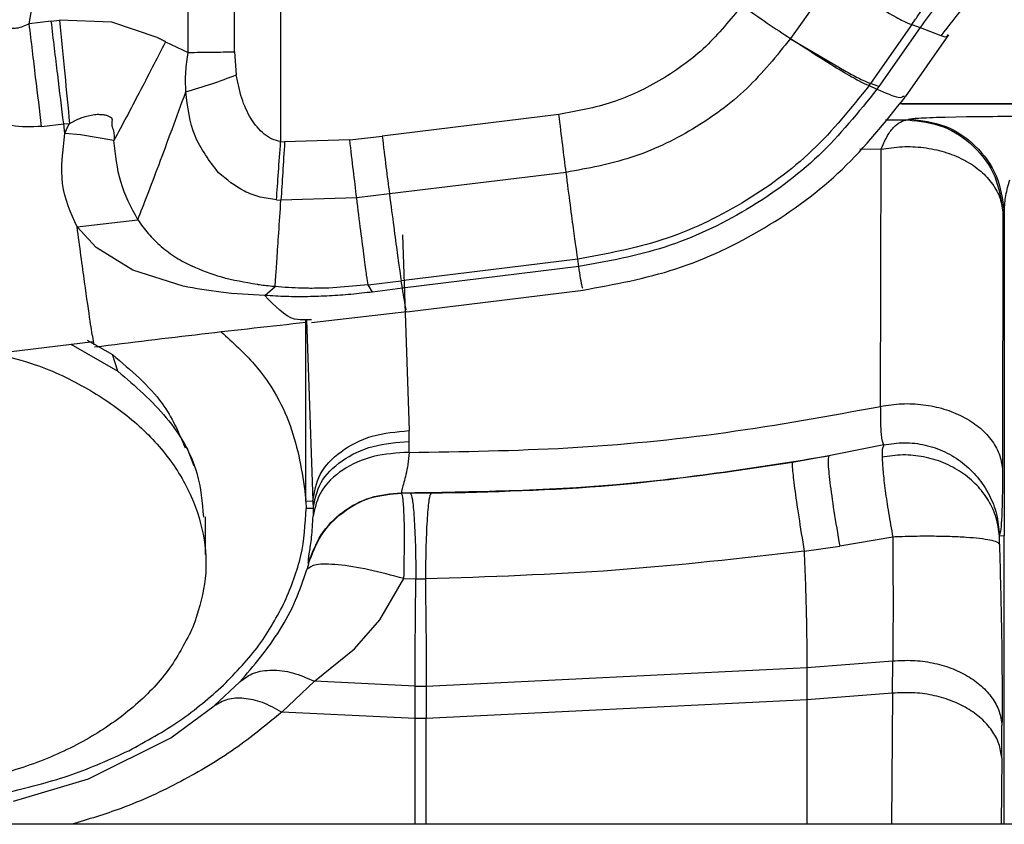
# Paper-space layout 'Sheet2' of a CAD drawing. Units: inches. Extents: x -171 to 368, y 6 to 236.
# Drawn here: x 60 to 62, y 105 to 106 of the extents above; entities that cross this region are included whole.
import ezdxf

# ---------------------------------------------------------------- set-up
doc = ezdxf.new("R2010")
doc.units = ezdxf.units.IN
doc.header["$MEASUREMENT"] = 0

psp = doc.layouts.new('Sheet2')

# ---------------------------------------------------------------- linework, layer by layer
at = {"color": 7, "linetype": 'Continuous', "lineweight": 25, "ltscale": 22}
for p, q in [((60.5165, 106.4306), (60.5928, 106.8628)), ((60.8113, 106.3775), (60.8113, 106.8617)), ((60.8971, 106.3787), (60.8971, 106.8629)), ((60.9829, 106.8641), (60.9829, 106.2119)), ((62.0072, 106.5149), (61.9286, 106.4031)), ((60.5574, 106.4354), (60.5165, 106.4306)), ((60.5574, 106.4354), (60.5729, 106.4371)), ((60.6694, 106.4333), (60.5729, 106.4371)), ((60.7535, 106.4051), (60.6694, 106.4333)), ((62.1537, 106.4289), (62.0773, 106.3197)), ((62.1691, 106.4236), (62.0927, 106.3144)), ((62.1537, 106.4289), (62.1691, 106.4236)), ((61.9286, 106.4031), (61.929, 106.4028)), ((61.929, 106.4028), (61.9868, 106.3684)), ((62.142, 106.2951), (62.2227, 106.41)), ((60.7694, 106.397), (60.8113, 106.3775)), ((60.8971, 106.3787), (60.9005, 106.3357)), ((61.9868, 106.3684), (62.0322, 106.3422)), ((62.0745, 106.3158), (62.0773, 106.3197)), ((62.0745, 106.3158), (62.0891, 106.3092)), ((62.0927, 106.3144), (62.0773, 106.3197)), ((62.0927, 106.3144), (62.0891, 106.3092)), ((62.138, 106.296), (62.1401, 106.2964)), ((62.1308, 106.2826), (62.8558, 106.2826)), ((62.8547, 106.2811), (62.1354, 106.2811)), ((61.4991, 106.2623), (61.1713, 106.2221)), ((62.2128, 106.2574), (62.2157, 106.2575)), ((62.2157, 106.2575), (62.2555, 106.2583)), ((60.5395, 106.2399), (60.5804, 106.2446)), ((60.5804, 106.2446), (60.5912, 106.2454)), ((60.5827, 106.227), (60.5804, 106.2446)), ((60.5827, 106.227), (60.5877, 106.2385)), ((60.5877, 106.2385), (60.5912, 106.2454)), ((62.1489, 106.2536), (62.1462, 106.2523)), ((60.6116, 106.2244), (60.5827, 106.227)), ((60.6736, 106.214), (60.6116, 106.2244)), ((61.1111, 106.2149), (61.1713, 106.2221)), ((60.9829, 106.2119), (60.9902, 106.2114)), ((61.1111, 106.2149), (60.9902, 106.2114)), ((62.096, 105.7208), (62.0967, 106.1977)), ((61.5125, 106.1549), (61.1847, 106.1148)), ((61.1847, 106.1148), (61.124, 106.1074)), ((60.9751, 106.104), (60.9834, 106.1034)), ((61.124, 106.1075), (60.9834, 106.1034)), ((62.3227, 106.0813), (62.3221, 105.6044)), ((62.3227, 106.0813), (62.3254, 106.0827)), ((62.3254, 106.0827), (62.3254, 105.4806)), ((60.6053, 106.0537), (60.7179, 106.067)), ((60.6053, 106.0537), (60.6407, 106.0155)), ((61.2088, 106.0392), (61.221, 105.6759)), ((60.7086, 105.9733), (60.6407, 106.0155)), ((61.5343, 105.994), (61.2065, 105.9538)), ((61.536, 105.98), (61.5343, 105.994)), ((60.8021, 105.9438), (60.7086, 105.9733)), ((61.536, 105.98), (61.2089, 105.9398)), ((61.1451, 105.9462), (61.0723, 105.9403)), ((61.1451, 105.9461), (61.2065, 105.9538)), ((61.1534, 105.9329), (61.1451, 105.9462)), ((61.2089, 105.9398), (61.2065, 105.9538)), ((60.9534, 105.9265), (60.9724, 105.9429)), ((61.2089, 105.9398), (61.1534, 105.9329)), ((61.2167, 105.8964), (61.5438, 105.9365)), ((61.0403, 105.8764), (61.2167, 105.8965)), ((61.0398, 105.881), (61.0293, 105.8816)), ((60.0872, 105.7739), (60.6356, 105.841)), ((60.5939, 105.8359), (60.6811, 105.786)), ((60.6239, 105.8434), (60.6708, 105.8167)), ((60.6811, 105.786), (60.6708, 105.8167)), ((61.2214, 105.6557), (61.221, 105.6759)), ((61.2211, 105.6354), (61.2214, 105.6557)), ((60.8224, 105.6101), (60.8092, 105.6437)), ((62.1016, 105.6493), (61.9999, 105.629)), ((62.0989, 105.6408), (62.0986, 105.6267)), ((62.1016, 105.6493), (62.0989, 105.6408)), ((61.9999, 105.629), (61.9322, 105.6169)), ((61.0299, 105.5452), (61.0298, 105.548)), ((61.0299, 105.5452), (61.0427, 105.5454)), ((61.0299, 105.5452), (61.0301, 105.5316)), ((61.0427, 105.5454), (61.0431, 105.5313)), ((61.207, 105.5598), (61.2066, 105.5604)), ((61.2235, 105.5598), (61.207, 105.5598)), ((61.2618, 105.5598), (61.2235, 105.5598)), ((61.0431, 105.5313), (61.0301, 105.5316)), ((60.8435, 105.4462), (60.8435, 105.5158)), ((62.1185, 105.4783), (62.0201, 105.4617)), ((62.3254, 105.4806), (62.3162, 105.4803)), ((61.9541, 105.4522), (62.0201, 105.4617)), ((61.167, 105.3247), (61.2116, 105.4012)), ((61.2116, 105.4012), (61.2339, 105.4007)), ((61.2339, 105.4007), (61.2513, 105.4007)), ((61.1196, 105.2713), (61.167, 105.3247)), ((61.0456, 105.2108), (61.1196, 105.2713)), ((61.2531, 105.2015), (61.9593, 105.2365)), ((61.9593, 105.2365), (62.1185, 105.2486)), ((61.9593, 105.2365), (61.9593, 105.1765)), ((62.118, 105.1886), (62.1185, 105.2486)), ((60.9072, 105.2098), (60.8598, 105.165)), ((60.9849, 105.1538), (61.0456, 105.2108)), ((61.2322, 105.2015), (61.0456, 105.2108)), ((61.2322, 105.2015), (61.2531, 105.2015)), ((61.2322, 105.1415), (61.2322, 105.2015)), ((61.2531, 105.2015), (61.2531, 105.1415)), ((62.118, 105.1886), (61.9593, 105.1765)), ((60.7793, 105.1058), (60.8598, 105.165)), ((61.9593, 105.1765), (61.2531, 105.1415)), ((61.2322, 105.1415), (60.9849, 105.1538)), ((61.2531, 105.1415), (61.2322, 105.1415)), ((62.3206, 105.069), (62.3211, 105.1291)), ((60.6267, 105.0297), (60.7793, 105.1058)), ((60.4873, 104.9884), (60.6267, 105.0297)), ((63.4828, 104.9455), (60.3733, 104.9455))]:
    psp.add_line(p, q, dxfattribs=at)
at = {"color": 8, "linetype": 'Continuous', "lineweight": 25, "ltscale": 22}
for p, q in [((62.1691, 106.4236), (62.2075, 106.4089)), ((62.1048, 106.2526), (62.1462, 106.2523)), ((62.0576, 106.1984), (62.0967, 106.1977)), ((61.0298, 105.548), (61.0298, 105.8816)), ((61.0307, 105.8815), (61.0427, 105.5454)), ((62.118, 105.1886), (62.1164, 104.9455)), ((61.9593, 105.1765), (61.9593, 104.9455)), ((61.2322, 104.9455), (61.2322, 105.1415)), ((61.2531, 104.9455), (61.2531, 105.1415)), ((62.3206, 105.069), (62.3197, 104.9455))]:
    psp.add_line(p, q, dxfattribs=at)
at = {"color": 7, "linetype": 'Continuous', "lineweight": 25, "ltscale": 22, "flags": 128}
psp.add_lwpolyline([(61.0341, 105.4297), (61.0344, 105.4295), (61.0346, 105.4293)], dxfattribs=at)
at = {"color": 7, "linetype": 'Continuous', "lineweight": 25, "ltscale": 22}
for points, knots in [([(62.2081, 106.4084), (62.2378, 106.4464), (62.2972, 106.5223), (62.4127, 106.6109), (62.5419, 106.6787), (62.6362, 106.7009), (62.6834, 106.712)], [0, 0, 0, 0, 0.249646, 0.499535, 0.749659, 1, 1, 1, 1]), ([(62.2834, 106.577), (62.2651, 106.5531), (62.2283, 106.5051), (62.1889, 106.4508), (62.1691, 106.4236)], [0, 0, 0, 0, 0.497713, 1, 1, 1, 1]), ([(62.0072, 106.5149), (62.0253, 106.5033), (62.0618, 106.4798), (62.1046, 106.4539), (62.1373, 106.4355), (62.1483, 106.4311), (62.1537, 106.4289)], [0, 0, 0, 0, 0.249223, 0.502221, 0.754075, 1, 1, 1, 1]), ([(60.5165, 106.4306), (60.5088, 106.4269), (60.4977, 106.4216), (60.4819, 106.4215), (60.4714, 106.4248), (60.4625, 106.4316), (60.4524, 106.4455), (60.4491, 106.4587), (60.4467, 106.468)], [0, 0, 0, 0, 0.253997, 0.365734, 0.473436, 0.585288, 0.708543, 1, 1, 1, 1]), ([(61.8384, 106.4647), (61.8171, 106.4382), (61.7746, 106.3853), (61.6917, 106.3251), (61.5994, 106.2807), (61.5325, 106.2684), (61.4991, 106.2623)], [0, 0, 0, 0, 0.25, 0.500002, 0.750001, 1, 1, 1, 1]), ([(62.1537, 106.4289), (62.1575, 106.4344), (62.1651, 106.4453), (62.1726, 106.4561), (62.1763, 106.4615)], [0, 0, 0, 0, 0.498804, 1, 1, 1, 1]), ([(60.5395, 106.2399), (60.5358, 106.2699), (60.5285, 106.3299), (60.5205, 106.397), (60.5165, 106.4306)], [0, 0, 0, 0, 0.500001, 1, 1, 1, 1]), ([(60.5729, 106.4371), (60.5761, 106.4033), (60.5825, 106.3359), (60.5883, 106.2755), (60.5912, 106.2454)], [0, 0, 0, 0, 0.5004, 1, 1, 1, 1]), ([(60.7694, 106.397), (60.7669, 106.3983), (60.7618, 106.4007), (60.7566, 106.4035), (60.7538, 106.4049), (60.7535, 106.4051)], [0, 0, 0, 0, 0.478824, 0.939988, 1, 1, 1, 1]), ([(61.9286, 106.4031), (61.9028, 106.3709), (61.8508, 106.306), (61.7488, 106.2318), (61.635, 106.1773), (61.5531, 106.1623), (61.5125, 106.1549)], [0, 0, 0, 0, 0.2472706, 0.5000012, 0.752732, 1, 1, 1, 1]), ([(62.0745, 106.3158), (62.0691, 106.318), (62.0583, 106.3225), (62.0257, 106.3412), (61.9832, 106.3675), (61.9469, 106.3911), (61.929, 106.4028)], [0, 0, 0, 0, 0.247526, 0.499965, 0.752421, 1, 1, 1, 1]), ([(62.2075, 106.4089), (62.2081, 106.4086), (62.2193, 106.4043), (62.2198, 106.4075), (62.2204, 106.4106)], [0, 0, 0, 0, 0.058876, 1, 1, 1, 1]), ([(60.7694, 106.397), (60.7529, 106.3649), (60.7193, 106.2999), (60.689, 106.2429), (60.6736, 106.214)], [0, 0, 0, 0, 0.493752, 1, 1, 1, 1]), ([(60.8069, 106.3041), (60.8066, 106.3167), (60.8059, 106.3411), (60.8095, 106.3656), (60.8113, 106.3775)], [0, 0, 0, 0, 0.517031, 1, 1, 1, 1]), ([(60.8069, 106.3041), (60.8231, 106.3089), (60.8555, 106.3185), (60.8855, 106.33), (60.9005, 106.3357)], [0, 0, 0, 0, 0.5, 1, 1, 1, 1]), ([(60.9829, 106.2119), (60.9776, 106.2132), (60.9665, 106.2158), (60.9463, 106.2292), (60.9258, 106.2547), (60.909, 106.2926), (60.9034, 106.3211), (60.9005, 106.3357)], [0, 0, 0, 0, 0.102512, 0.211438, 0.451508, 0.718041, 1, 1, 1, 1]), ([(62.0322, 106.3422), (62.0411, 106.3372), (62.0617, 106.3258), (62.0716, 106.3219), (62.0773, 106.3197)], [0, 0, 0, 0, 0.430847, 1, 1, 1, 1]), ([(62.0745, 106.3158), (62.041, 106.2741), (61.9734, 106.1899), (61.841, 106.0937), (61.6933, 106.0231), (61.5869, 106.0036), (61.5343, 105.994)], [0, 0, 0, 0, 0.247262, 0.499981, 0.752711, 1, 1, 1, 1]), ([(60.7179, 106.067), (60.7236, 106.0816), (60.7352, 106.1114), (60.7569, 106.1686), (60.7809, 106.2331), (60.7983, 106.2805), (60.8069, 106.3041)], [0, 0, 0, 0, 0.24501, 0.49611, 0.74921, 1, 1, 1, 1]), ([(60.8678, 106.1542), (60.851, 106.1759), (60.8175, 106.2195), (60.8105, 106.2759), (60.8069, 106.3041)], [0, 0, 0, 0, 0.499228, 1, 1, 1, 1]), ([(62.0891, 106.3092), (62.0548, 106.2666), (61.9855, 106.1803), (61.8499, 106.0818), (61.6987, 106.0096), (61.5898, 105.9898), (61.536, 105.98)], [0, 0, 0, 0, 0.247385, 0.500154, 0.752843, 1, 1, 1, 1]), ([(61.5432, 105.9364), (61.6015, 105.947), (61.7195, 105.9686), (61.8832, 106.0472), (62.0297, 106.1544), (62.1044, 106.2482), (62.1413, 106.2946)], [0, 0, 0, 0, 0.247152, 0.499893, 0.752688, 1, 1, 1, 1]), ([(60.5395, 106.2399), (60.5205, 106.2392), (60.4823, 106.2376), (60.4487, 106.2527), (60.4317, 106.2602)], [0, 0, 0, 0, 0.495692, 1, 1, 1, 1]), ([(60.5912, 106.2454), (60.5938, 106.2469), (60.6012, 106.251), (60.6162, 106.2579), (60.6296, 106.2607), (60.6374, 106.2623)], [0, 0, 0, 0, 0.182322, 0.520149, 1, 1, 1, 1]), ([(60.6374, 106.2623), (60.6391, 106.2624), (60.6423, 106.2627), (60.6455, 106.2625), (60.6471, 106.2623)], [0, 0, 0, 0, 0.507556, 1, 1, 1, 1]), ([(60.6471, 106.2623), (60.6493, 106.2623), (60.6536, 106.2621), (60.6578, 106.2613), (60.6599, 106.2609)], [0, 0, 0, 0, 0.5077, 1, 1, 1, 1]), ([(60.6599, 106.2609), (60.6616, 106.2603), (60.6642, 106.2593), (60.667, 106.2576), (60.6685, 106.2565), (60.6691, 106.2557), (60.6694, 106.2553)], [0, 0, 0, 0, 0.486848, 0.734189, 0.871671, 1, 1, 1, 1]), ([(62.1489, 106.2536), (62.1524, 106.2543), (62.1595, 106.2557), (62.195, 106.2568), (62.2128, 106.2574)], [0, 0, 0, 0, 0.499138, 1, 1, 1, 1]), ([(62.2555, 106.2583), (62.2764, 106.2585), (62.3082, 106.2589), (62.3616, 106.2591), (62.3903, 106.2591), (62.4045, 106.2591)], [0, 0, 0, 0, 0.48894, 0.746555, 1, 1, 1, 1]), ([(60.6694, 106.2553), (60.6696, 106.2548), (60.6701, 106.2536), (60.6702, 106.2518), (60.67, 106.25), (60.6697, 106.2487), (60.6696, 106.2479), (60.6696, 106.2477)], [0, 0, 0, 0, 0.221147, 0.451309, 0.71234, 0.900123, 1, 1, 1, 1]), ([(60.6696, 106.2477), (60.6695, 106.2462), (60.6693, 106.2434), (60.6699, 106.2407), (60.6702, 106.2394)], [0, 0, 0, 0, 0.5471585, 1, 1, 1, 1]), ([(60.6702, 106.2394), (60.6714, 106.2359), (60.6737, 106.229), (60.6741, 106.2221), (60.6742, 106.2187)], [0, 0, 0, 0, 0.50967, 1, 1, 1, 1]), ([(62.0967, 106.1977), (62.1002, 106.2057), (62.107, 106.2216), (62.1193, 106.2385), (62.1325, 106.2497), (62.1416, 106.2514), (62.1462, 106.2523)], [0, 0, 0, 0, 0.25, 0.5, 0.75, 1, 1, 1, 1]), ([(60.6053, 106.0537), (60.5937, 106.0793), (60.5708, 106.1303), (60.5787, 106.1949), (60.5827, 106.227)], [0, 0, 0, 0, 0.5030837, 1, 1, 1, 1]), ([(60.7179, 106.067), (60.7057, 106.0895), (60.6824, 106.1329), (60.6765, 106.1877), (60.6736, 106.214)], [0, 0, 0, 0, 0.519818, 1, 1, 1, 1]), ([(60.6742, 106.2187), (60.6743, 106.2181), (60.6743, 106.2167), (60.6741, 106.2154), (60.6739, 106.2147)], [0, 0, 0, 0, 0.451532, 1, 1, 1, 1]), ([(60.9751, 106.104), (60.9763, 106.1205), (60.9787, 106.1534), (60.9815, 106.1924), (60.9829, 106.2119)], [0, 0, 0, 0, 0.500072, 1, 1, 1, 1]), ([(60.9902, 106.2114), (60.989, 106.1919), (60.9866, 106.1529), (60.9844, 106.1199), (60.9834, 106.1034)], [0, 0, 0, 0, 0.5, 1, 1, 1, 1]), ([(61.124, 106.1075), (61.122, 106.1239), (61.118, 106.1567), (61.1134, 106.1955), (61.1111, 106.2149)], [0, 0, 0, 0, 0.5, 1, 1, 1, 1]), ([(62.0967, 106.1977), (62.1098, 106.1997), (62.1358, 106.2038), (62.176, 106.2018), (62.2146, 106.1938), (62.2496, 106.1797), (62.2795, 106.1603), (62.3025, 106.1366), (62.3181, 106.1099), (62.3212, 106.0908), (62.3227, 106.0813)], [0, 0, 0, 0, 0.125, 0.25, 0.375, 0.5, 0.625, 0.75, 0.875, 1, 1, 1, 1]), ([(60.9751, 106.104), (60.965, 106.1053), (60.9443, 106.108), (60.9056, 106.1224), (60.8828, 106.1416), (60.8678, 106.1542)], [0, 0, 0, 0, 0.246579, 0.504412, 1, 1, 1, 1]), ([(62.3254, 106.0827), (62.326, 106.0925), (62.3272, 106.1121), (62.3328, 106.1315), (62.3356, 106.1411)], [0, 0, 0, 0, 0.504596, 1, 1, 1, 1]), ([(60.9724, 105.9429), (60.9728, 105.948), (60.9737, 105.9586), (60.9761, 105.9931), (60.9793, 106.0405), (60.982, 106.0824), (60.9834, 106.1034)], [0, 0, 0, 0, 0.239933, 0.489451, 0.744385, 1, 1, 1, 1]), ([(61.1451, 105.9462), (61.1444, 105.951), (61.1428, 105.9608), (61.1381, 105.996), (61.1319, 106.0441), (61.1266, 106.0865), (61.124, 106.1075)], [0, 0, 0, 0, 0.24758, 0.50009, 0.752555, 1, 1, 1, 1]), ([(60.7179, 106.067), (60.724, 106.0582), (60.7367, 106.04), (60.7529, 106.025), (60.7613, 106.0172)], [0, 0, 0, 0, 0.484536, 1, 1, 1, 1]), ([(60.7613, 106.0172), (60.7704, 106.01), (60.7878, 105.9963), (60.8087, 105.9857), (60.8187, 105.9806)], [0, 0, 0, 0, 0.522575, 1, 1, 1, 1]), ([(60.939, 105.9467), (60.9166, 105.9506), (60.8728, 105.9582), (60.8364, 105.9733), (60.8187, 105.9806)], [0, 0, 0, 0, 0.512768, 1, 1, 1, 1]), ([(60.9724, 105.9429), (60.9717, 105.9429), (60.9662, 105.9434), (60.9565, 105.9444), (60.9466, 105.9457), (60.9411, 105.9465), (60.9396, 105.9467), (60.9392, 105.9467), (60.9391, 105.9467), (60.9391, 105.9467), (60.939, 105.9467)], [0, 0, 0, 0, 0.059951, 0.486897, 0.864501, 0.962489, 0.988802, 0.99629, 0.998618, 1, 1, 1, 1]), ([(60.9534, 105.9265), (60.9258, 105.9279), (60.8731, 105.9307), (60.825, 105.9395), (60.8021, 105.9438)], [0, 0, 0, 0, 0.522717, 1, 1, 1, 1]), ([(61.1534, 105.9329), (61.1401, 105.9313), (61.1135, 105.9282), (61.0733, 105.9254), (61.0331, 105.924), (60.993, 105.9241), (60.9666, 105.9257), (60.9534, 105.9265)], [0, 0, 0, 0, 0.2005535, 0.3998433, 0.6005203, 0.8004611, 1, 1, 1, 1]), ([(61.0723, 105.9403), (61.0605, 105.94), (61.0453, 105.9396), (61.0292, 105.9398), (61.0243, 105.9399), (61.006, 105.9403), (60.9889, 105.9416), (60.9724, 105.9429)], [0, 0, 0, 0, 0.3521212, 0.4516322, 0.4822266, 0.5000429, 1, 1, 1, 1]), ([(60.6378, 105.8312), (60.7044, 105.8394), (60.8375, 105.8557), (60.9658, 105.8698), (61.0298, 105.8769)], [0, 0, 0, 0, 0.501361, 1, 1, 1, 1]), ([(60.8726, 105.8592), (60.8941, 105.8396), (60.9534, 105.7854), (61.0114, 105.6784), (61.0237, 105.5914), (61.0298, 105.548)], [0, 0, 0, 0, 0.221011, 0.610505, 1, 1, 1, 1]), ([(60.6372, 105.8355), (60.6371, 105.8344), (60.637, 105.833), (60.6357, 105.8411), (60.6355, 105.8425)], [0, 0, 0, 0, 0.8251, 1, 1, 1, 1]), ([(60.4549, 105.8189), (60.4795, 105.8125), (60.5404, 105.7968), (60.6265, 105.7551), (60.7098, 105.6979), (60.7752, 105.6298), (60.8208, 105.5541), (60.8442, 105.4736), (60.8465, 105.3911), (60.829, 105.3379), (60.8202, 105.3112)], [0, 0, 0, 0, 0.088384, 0.218615, 0.348846, 0.479077, 0.609308, 0.739538, 0.869769, 1, 1, 1, 1]), ([(60.6708, 105.8167), (60.705, 105.7879), (60.7661, 105.7364), (60.7937, 105.6723), (60.8058, 105.6441)], [0, 0, 0, 0, 0.559983, 1, 1, 1, 1]), ([(60.6811, 105.786), (60.713, 105.7583), (60.7779, 105.7019), (60.8319, 105.6069), (60.8372, 105.5427), (60.8395, 105.5155)], [0, 0, 0, 0, 0.357434, 0.727476, 1, 1, 1, 1]), ([(62.096, 105.7208), (62.109, 105.7228), (62.1351, 105.7269), (62.1753, 105.7249), (62.2139, 105.7169), (62.249, 105.7028), (62.2789, 105.6835), (62.3018, 105.6598), (62.3175, 105.633), (62.3206, 105.614), (62.3221, 105.6044)], [0, 0, 0, 0, 0.125, 0.25, 0.375, 0.5, 0.625, 0.75, 0.875, 1, 1, 1, 1]), ([(61.2211, 105.6354), (61.3194, 105.6369), (61.5164, 105.6399), (61.8099, 105.6686), (62.0007, 105.7034), (62.096, 105.7208)], [0, 0, 0, 0, 0.33305, 0.666897, 1, 1, 1, 1]), ([(62.1016, 105.6493), (62.1, 105.6534), (62.0977, 105.6596), (62.0962, 105.6897), (62.0961, 105.7104), (62.096, 105.7208)], [0, 0, 0, 0, 0.500952, 0.750757, 1, 1, 1, 1]), ([(61.0427, 105.5454), (61.0454, 105.5622), (61.0507, 105.5959), (61.092, 105.6388), (61.151, 105.6693), (61.1977, 105.6737), (61.221, 105.6759)], [0, 0, 0, 0, 0.2500005, 0.5, 0.7499995, 1, 1, 1, 1]), ([(61.0431, 105.5313), (61.0463, 105.5478), (61.0527, 105.5807), (61.094, 105.6219), (61.1525, 105.6503), (61.1984, 105.6539), (61.2214, 105.6557)], [0, 0, 0, 0, 0.250014, 0.5, 0.749986, 1, 1, 1, 1]), ([(62.1016, 105.6493), (62.1144, 105.6512), (62.1399, 105.6551), (62.1788, 105.6503), (62.2156, 105.6376), (62.2488, 105.6171), (62.2769, 105.5901), (62.2982, 105.5575), (62.3126, 105.5212), (62.3151, 105.4954), (62.3164, 105.4825)], [0, 0, 0, 0, 0.125012, 0.250039, 0.37501, 0.500047, 0.62497, 0.749937, 0.875024, 1, 1, 1, 1]), ([(61.2211, 105.6354), (61.1985, 105.6341), (61.1533, 105.6314), (61.0954, 105.6048), (61.0539, 105.5654), (61.0466, 105.5333), (61.0429, 105.5172)], [0, 0, 0, 0, 0.250013, 0.5, 0.749986, 1, 1, 1, 1]), ([(61.2211, 105.6354), (61.2204, 105.6276), (61.2191, 105.6122), (61.2166, 105.6003), (61.2154, 105.5944)], [0, 0, 0, 0, 0.501017, 1, 1, 1, 1]), ([(61.2066, 105.5604), (61.3403, 105.5624), (61.6078, 105.5665), (61.8691, 105.6082), (61.9999, 105.629)], [0, 0, 0, 0, 0.499886, 1, 1, 1, 1]), ([(61.2618, 105.5598), (61.3743, 105.5624), (61.5988, 105.5677), (61.8212, 105.6006), (61.9322, 105.617)], [0, 0, 0, 0, 0.50097, 1, 1, 1, 1]), ([(61.9322, 105.617), (61.9319, 105.6141), (61.9315, 105.6084), (61.9359, 105.5714), (61.9435, 105.5182), (61.9505, 105.4742), (61.9541, 105.4522)], [0, 0, 0, 0, 0.2500094, 0.4999994, 0.7499899, 1, 1, 1, 1]), ([(61.9999, 105.629), (61.9991, 105.626), (61.9976, 105.6201), (62.0012, 105.5822), (62.0087, 105.5283), (62.0163, 105.4839), (62.0201, 105.4617)], [0, 0, 0, 0, 0.250002, 0.5, 0.749998, 1, 1, 1, 1]), ([(62.3162, 105.4803), (62.3148, 105.4917), (62.3119, 105.5145), (62.297, 105.5467), (62.2753, 105.5755), (62.2467, 105.5993), (62.2132, 105.6172), (62.1761, 105.6282), (62.137, 105.6322), (62.1114, 105.6285), (62.0986, 105.6267)], [0, 0, 0, 0, 0.124976, 0.250064, 0.375031, 0.499953, 0.62499, 0.749961, 0.874988, 1, 1, 1, 1]), ([(62.0986, 105.6267), (62.0991, 105.6183), (62.0999, 105.6016), (62.1042, 105.5653), (62.1103, 105.524), (62.1158, 105.4935), (62.1185, 105.4783)], [0, 0, 0, 0, 0.252263, 0.502984, 0.752339, 1, 1, 1, 1]), ([(62.3221, 105.6044), (62.322, 105.5872), (62.3218, 105.5526), (62.3206, 105.5157), (62.3189, 105.4902), (62.3173, 105.4851), (62.3164, 105.4825)], [0, 0, 0, 0, 0.25, 0.500003, 0.750002, 1, 1, 1, 1]), ([(61.2154, 105.5944), (61.2127, 105.5844), (61.2076, 105.5654), (61.2069, 105.562), (61.2066, 105.5604)], [0, 0, 0, 0, 0.528565, 1, 1, 1, 1]), ([(61.0341, 105.4297), (61.041, 105.448), (61.0548, 105.4845), (61.0964, 105.5267), (61.1483, 105.5553), (61.1872, 105.5587), (61.2066, 105.5604)], [0, 0, 0, 0, 0.25, 0.5, 0.75, 1, 1, 1, 1]), ([(61.0346, 105.4293), (61.0415, 105.4475), (61.0553, 105.484), (61.0968, 105.5263), (61.1488, 105.5547), (61.1876, 105.5581), (61.207, 105.5598)], [0, 0, 0, 0, 0.250008, 0.5, 0.749992, 1, 1, 1, 1]), ([(61.2116, 105.4012), (61.212, 105.4226), (61.2129, 105.4655), (61.2123, 105.5165), (61.2103, 105.552), (61.2081, 105.5572), (61.207, 105.5598)], [0, 0, 0, 0, 0.24956, 0.499556, 0.749995, 1, 1, 1, 1]), ([(61.2235, 105.5598), (61.2247, 105.5572), (61.2273, 105.552), (61.2306, 105.5164), (61.2331, 105.4652), (61.2336, 105.4222), (61.2339, 105.4007)], [0, 0, 0, 0, 0.25, 0.5, 0.75, 1, 1, 1, 1]), ([(61.2618, 105.5598), (61.2605, 105.5572), (61.2579, 105.552), (61.2546, 105.5164), (61.2522, 105.4652), (61.2516, 105.4222), (61.2513, 105.4007)], [0, 0, 0, 0, 0.2500002, 0.5, 0.7499998, 1, 1, 1, 1]), ([(60.9909, 105.3589), (61.0023, 105.387), (61.0253, 105.4435), (61.0285, 105.5021), (61.0301, 105.5316)], [0, 0, 0, 0, 0.498751, 1, 1, 1, 1]), ([(61.0431, 105.5313), (61.0431, 105.529), (61.0431, 105.5243), (61.043, 105.5196), (61.0429, 105.5172)], [0, 0, 0, 0, 0.499995, 1, 1, 1, 1]), ([(61.0341, 105.4297), (61.0344, 105.434), (61.0348, 105.4406), (61.0406, 105.4757), (61.0422, 105.5035), (61.0429, 105.5172)], [0, 0, 0, 0, 0.484958, 0.745639, 1, 1, 1, 1]), ([(62.3164, 105.465), (62.3152, 105.4664), (62.3128, 105.4691), (62.2999, 105.4726), (62.2806, 105.4756), (62.2552, 105.4778), (62.225, 105.4793), (62.1911, 105.4799), (62.155, 105.4797), (62.1307, 105.4788), (62.1185, 105.4783)], [0, 0, 0, 0, 0.12501, 0.250031, 0.375008, 0.500037, 0.624976, 0.74995, 0.875019, 1, 1, 1, 1]), ([(62.1185, 105.4783), (62.1187, 105.4411), (62.119, 105.3816), (62.1189, 105.3047), (62.1186, 105.2682), (62.1185, 105.2486)], [0, 0, 0, 0, 0.4364116, 0.6971115, 1, 1, 1, 1]), ([(62.3162, 105.4803), (62.3162, 105.4809), (62.3163, 105.4821), (62.3164, 105.4824), (62.3164, 105.4825)], [0, 0, 0, 0, 0.5000002, 1, 1, 1, 1]), ([(62.3164, 105.465), (62.3164, 105.4666), (62.3163, 105.4697), (62.3162, 105.474), (62.3162, 105.4777), (62.3162, 105.4795), (62.3162, 105.4803)], [0, 0, 0, 0, 0.249407, 0.499337, 0.749417, 1, 1, 1, 1]), ([(61.9541, 105.4522), (61.8375, 105.4389), (61.6039, 105.4121), (61.369, 105.4045), (61.2513, 105.4007)], [0, 0, 0, 0, 0.498834, 1, 1, 1, 1]), ([(62.3164, 105.465), (62.3178, 105.4106), (62.3201, 105.3237), (62.3214, 105.2112), (62.3212, 105.1578), (62.3211, 105.1291)], [0, 0, 0, 0, 0.436527, 0.697235, 1, 1, 1, 1]), ([(60.9072, 105.2098), (60.9329, 105.2396), (60.97, 105.2826), (61.0111, 105.358), (61.0251, 105.3987), (61.0317, 105.4181)], [0, 0, 0, 0, 0.539771, 0.780767, 1, 1, 1, 1]), ([(61.0346, 105.4293), (61.0346, 105.4291), (61.0346, 105.4288), (61.034, 105.4264), (61.0332, 105.4233), (61.0324, 105.4204), (61.0319, 105.4189), (61.0317, 105.4181)], [0, 0, 0, 0, 0.277081, 0.541016, 0.781661, 0.893338, 1, 1, 1, 1]), ([(61.2116, 105.4012), (61.1894, 105.4072), (61.1451, 105.4193), (61.087, 105.4282), (61.0444, 105.4288), (61.0359, 105.4216), (61.0317, 105.4181)], [0, 0, 0, 0, 0.2500143, 0.5, 0.7499857, 1, 1, 1, 1]), ([(61.2322, 105.2015), (61.2323, 105.2307), (61.2324, 105.2892), (61.2334, 105.3635), (61.2339, 105.4007)], [0, 0, 0, 0, 0.4999786, 1, 1, 1, 1]), ([(61.2513, 105.4007), (61.2518, 105.3635), (61.2528, 105.2892), (61.253, 105.2307), (61.2531, 105.2015)], [0, 0, 0, 0, 0.500021, 1, 1, 1, 1]), ([(60.8769, 105.2035), (60.9003, 105.2278), (60.947, 105.2763), (60.9763, 105.3314), (60.9909, 105.3589)], [0, 0, 0, 0, 0.499494, 1, 1, 1, 1]), ([(62.1185, 105.2486), (62.1308, 105.2493), (62.1554, 105.2507), (62.1922, 105.2459), (62.2268, 105.2361), (62.2578, 105.2213), (62.2839, 105.2024), (62.3038, 105.1801), (62.3172, 105.1553), (62.3198, 105.1378), (62.3211, 105.1291)], [0, 0, 0, 0, 0.125, 0.250001, 0.375, 0.5, 0.625, 0.749999, 0.875, 1, 1, 1, 1]), ([(60.9072, 105.2098), (60.9153, 105.2159), (60.9315, 105.2282), (60.9661, 105.233), (61.0048, 105.2287), (61.032, 105.2167), (61.0456, 105.2108)], [0, 0, 0, 0, 0.250104, 0.5, 0.749895, 1, 1, 1, 1]), ([(60.7012, 105.0821), (60.7338, 105.0999), (60.7992, 105.1354), (60.851, 105.1808), (60.8769, 105.2035)], [0, 0, 0, 0, 0.49928, 1, 1, 1, 1]), ([(60.9849, 105.1538), (60.9729, 105.1603), (60.9488, 105.1732), (60.9143, 105.1803), (60.883, 105.179), (60.8675, 105.1697), (60.8598, 105.165)], [0, 0, 0, 0, 0.250083, 0.5, 0.749917, 1, 1, 1, 1]), ([(62.3206, 105.069), (62.3194, 105.0778), (62.3168, 105.0952), (62.3033, 105.12), (62.2835, 105.1423), (62.2574, 105.1613), (62.2264, 105.176), (62.1918, 105.1858), (62.155, 105.1907), (62.1303, 105.1893), (62.118, 105.1886)], [0, 0, 0, 0, 0.125, 0.250001, 0.375, 0.5, 0.624999, 0.749999, 0.875, 1, 1, 1, 1]), ([(60.4809, 105.0058), (60.5198, 105.0155), (60.5975, 105.0348), (60.6667, 105.0664), (60.7012, 105.0821)], [0, 0, 0, 0, 0.500394, 1, 1, 1, 1])]:
    psp.add_open_spline(points, degree=3, knots=knots, dxfattribs=at)
for points in [[(61.8384, 106.4647), (61.8545, 106.4534), (61.8866, 106.4309), (61.9146, 106.4124), (61.9286, 106.4031)], [(60.5804, 106.2446), (60.5768, 106.2747), (60.5694, 106.3347), (60.5614, 106.4019), (60.5574, 106.4354)], [(60.8113, 106.3775), (60.8262, 106.3775), (60.8559, 106.3776), (60.8834, 106.3783), (60.8971, 106.3787)], [(61.5125, 106.1549), (61.5104, 106.1713), (61.5062, 106.2041), (61.5015, 106.2429), (61.4991, 106.2623)], [(62.1462, 106.2523), (62.1688, 106.2497), (62.2141, 106.2445), (62.2716, 106.2052), (62.3127, 106.149), (62.3194, 106.1039), (62.3227, 106.0813)], [(62.1489, 106.2536), (62.1715, 106.251), (62.2168, 106.2458), (62.2743, 106.2065), (62.3154, 106.1503), (62.3221, 106.1052), (62.3254, 106.0827)], [(61.1713, 106.2221), (61.1737, 106.2027), (61.1784, 106.1639), (61.1826, 106.1312), (61.1847, 106.1148)], [(61.5343, 105.994), (61.5335, 105.999), (61.5319, 106.009), (61.527, 106.0442), (61.5206, 106.0918), (61.5152, 106.1339), (61.5125, 106.1549)], [(61.1847, 106.1148), (61.1874, 106.0937), (61.1929, 106.0516), (61.1992, 106.0039), (61.2041, 105.9687), (61.2057, 105.9588), (61.2065, 105.9538)], [(60.8202, 105.3112), (60.8072, 105.2855), (60.7813, 105.234), (60.7163, 105.1654), (60.6351, 105.1067), (60.5389, 105.0604), (60.4319, 105.0282), (60.318, 105.0114), (60.2017, 105.0107), (60.0873, 105.026), (59.9795, 105.0568), (59.8822, 105.1018), (59.7991, 105.1595), (59.7337, 105.2274), (59.6881, 105.3032), (59.6647, 105.3836), (59.6624, 105.4661), (59.6799, 105.5194), (59.6886, 105.546)], [(61.9541, 105.4522), (61.9556, 105.4118), (61.9586, 105.3311), (61.9591, 105.268), (61.9593, 105.2365)]]:
    psp.add_open_spline(points, degree=3, dxfattribs=at)
at = {"color": 8, "linetype": 'Continuous', "lineweight": 25, "ltscale": 22}
for points, knots in [([(62.0891, 106.3092), (62.1047, 106.3024), (62.1309, 106.2909), (62.136, 106.2945), (62.138, 106.296)], [0, 0, 0, 0, 0.597802, 1, 1, 1, 1]), ([(60.6355, 105.8425), (60.6337, 105.8527), (60.63, 105.8744), (60.6198, 105.9461), (60.6101, 106.0178), (60.6053, 106.0537)], [0, 0, 0, 0, 0.310991, 0.655496, 1, 1, 1, 1]), ([(61.5433, 105.9402), (61.543, 105.9401), (61.5422, 105.94), (61.5383, 105.9646), (61.536, 105.98)], [0, 0, 0, 0, 0.37808, 1, 1, 1, 1]), ([(61.2162, 105.9003), (61.2159, 105.9003), (61.2151, 105.9002), (61.2113, 105.9244), (61.2089, 105.9398)], [0, 0, 0, 0, 0.3644188, 1, 1, 1, 1]), ([(61.0293, 105.8816), (61.0225, 105.8812), (60.9982, 105.8799), (60.9721, 105.907), (60.9534, 105.9265)], [0, 0, 0, 0, 0.281484, 1, 1, 1, 1]), ([(62.3254, 104.9455), (62.3254, 105.0263), (62.3254, 105.2161), (62.3254, 105.3841), (62.3254, 105.4806)], [0, 0, 0, 0, 0.425376, 1, 1, 1, 1]), ([(60.9849, 105.1538), (60.9567, 105.1304), (60.9004, 105.0837), (60.7992, 105.0239), (60.6975, 104.9761), (60.6259, 104.9548), (60.5948, 104.9455)], [0, 0, 0, 0, 0.266559, 0.532117, 0.796936, 1, 1, 1, 1])]:
    psp.add_open_spline(points, degree=3, knots=knots, dxfattribs=at)

doc.saveas('drawing.dxf')
